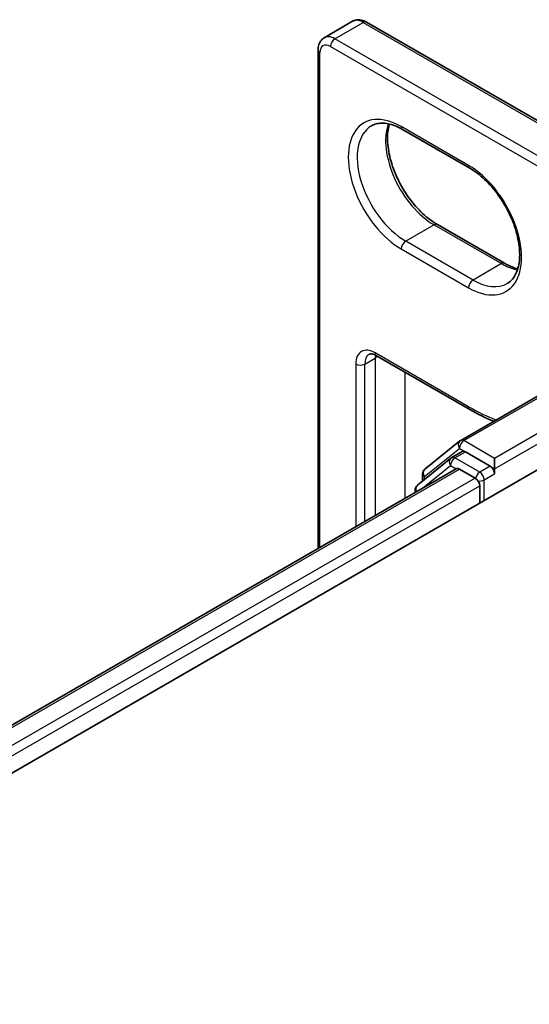
# Model space of a CAD drawing. Units: millimetres. Extents: x 7 to 8865, y 4 to 1550.
# Drawn here: x 69 to 71, y 138 to 142 of the extents above; entities that cross this region are included whole.
import ezdxf

# ---------------------------------------------------------------- set-up
doc = ezdxf.new("R2010")
doc.units = ezdxf.units.MM
doc.header["$LTSCALE"] = 0.5
doc.layers.add('Visible (ISO)', color=7, linetype='Continuous', lineweight=35)
doc.layers.add('Visible Narrow (ISO)', color=7, linetype='Continuous', lineweight=25)

msp = doc.modelspace()

# ---------------------------------------------------------------- linework, layer by layer
at = {"layer": 'Visible (ISO)'}
for p, q in [((70.33958, 141.85626), (70.46172, 141.92678)), ((71.63616, 141.27968), (70.52081, 141.92363)), ((70.31276, 139.65625), (70.31276, 141.80351)), ((70.67674, 141.46072), (70.96601, 141.29371)), ((71.11542, 140.88445), (70.82615, 141.05146)), ((70.92683, 140.12212), (72.13456, 140.8194)), ((70.56425, 140.48649), (70.96601, 140.25453)), ((70.77287, 139.9981), (70.92332, 140.11971)), ((70.88832, 140.04786), (70.93331, 140.07384)), ((71.05357, 140.01093), (70.94695, 140.07249)), ((54.63584, 130.39854), (71.34927, 140.04804)), ((70.88481, 140.04545), (70.74073, 139.92899)), ((71.07286, 139.9998), (71.07286, 140.04433)), ((54.84415, 130.72544), (70.90755, 139.99964)), ((70.92118, 139.99829), (70.98929, 139.95897)), ((71.07286, 139.9998), (71.07286, 139.97753)), ((70.76274, 139.94678), (70.76274, 139.97689)), ((70.7306, 139.90778), (70.7306, 139.89748)), ((71.00857, 139.92557), (71.00857, 139.85134))]:
    msp.add_line(p, q, dxfattribs=at)
for centre, start, end in [((70.94047, 140.0985), 120, 128.94828), ((70.90195, 140.02424), 120, 128.94828), ((70.79001, 139.97689), 128.94828, 180), ((70.75787, 139.90778), 128.94828, 180)]:
    msp.add_arc(centre, 0.02727, start, end, dxfattribs=at)
for centre, major_axis, start_param, end_param in [((70.94695, 140.05022), (-0.01364, 0.02362), 5.4977871, 6.2831853), ((70.92118, 139.97602), (-0.01364, 0.02362), 5.4977871, 6.2831853), ((71.05357, 139.98866), (0.01364, -0.02362), 0.7853982, 2.3561945), ((70.98929, 139.9367), (-0.01364, 0.02362), 3.9269908, 5.4977871)]:
    msp.add_ellipse(centre, major_axis=major_axis, ratio=0.5773503, start_param=start_param, end_param=end_param, dxfattribs=at)
for points, knots in [([(70.52081, 141.92363), (70.51738, 141.9256), (70.51383, 141.92735), (70.50645, 141.93026), (70.50263, 141.93142), (70.49471, 141.93302), (70.49062, 141.93346), (70.48227, 141.93336), (70.47801, 141.93283), (70.46963, 141.93064), (70.46552, 141.92898), (70.46172, 141.92678)], [4.71238898, 4.71238898, 4.71238898, 4.71238898, 4.86946861, 4.86946861, 5.02654825, 5.02654825, 5.18362788, 5.18362788, 5.34070751, 5.34070751, 5.49778714, 5.49778714, 5.49778714, 5.49778714]), ([(70.31276, 141.80351), (70.31276, 141.80747), (70.31303, 141.81142), (70.3142, 141.81926), (70.3151, 141.82315), (70.31767, 141.83081), (70.31935, 141.83457), (70.3236, 141.84176), (70.32619, 141.84518), (70.33227, 141.85134), (70.33577, 141.85406), (70.33958, 141.85626)], [0, 0, 0, 0, 0.15707963, 0.15707963, 0.31415927, 0.31415927, 0.4712389, 0.4712389, 0.62831853, 0.62831853, 0.78539816, 0.78539816, 0.78539816, 0.78539816]), ([(70.54265, 141.4767), (70.54896, 141.48034), (70.55576, 141.48314), (70.57053, 141.487), (70.5785, 141.48806), (70.59564, 141.48825), (70.60481, 141.48737), (70.6241, 141.48347), (70.63423, 141.48045), (70.65511, 141.47221), (70.66586, 141.467), (70.67674, 141.46072)], [0.78539816, 0.78539816, 0.78539816, 0.78539816, 0.9424778, 0.9424778, 1.09955743, 1.09955743, 1.25663706, 1.25663706, 1.41371669, 1.41371669, 1.57079633, 1.57079633, 1.57079633, 1.57079633]), ([(70.82615, 141.05146), (70.80507, 141.06363), (70.78353, 141.07983), (70.74189, 141.11897), (70.72181, 141.14196), (70.68538, 141.19248), (70.66905, 141.22004), (70.64199, 141.27672), (70.63127, 141.30584), (70.6165, 141.36235), (70.61243, 141.38973), (70.61098, 141.4397), (70.61355, 141.46229), (70.61915, 141.48235), (70.61942, 141.48331), (70.61971, 141.48426)], [4.712389, 4.712389, 4.712389, 4.712389, 5.0168125, 5.0168125, 5.3237039, 5.3237039, 5.6327042, 5.6327042, 5.9418378, 5.9418378, 6.2490672, 6.2490672, 6.553616, 6.553616, 6.5690794, 6.5690794, 6.5690794, 6.5690794]), ([(70.96601, 141.29371), (70.98709, 141.28154), (71.00863, 141.26534), (71.05027, 141.2262), (71.07035, 141.20321), (71.10678, 141.15268), (71.12311, 141.12513), (71.15017, 141.06845), (71.16089, 141.03933), (71.17565, 140.98282), (71.17973, 140.95543), (71.18118, 140.90547), (71.17861, 140.88288), (71.16787, 140.84436), (71.15967, 140.82862), (71.14303, 140.80891), (71.13561, 140.8027), (71.12737, 140.79795)], [1.5707963, 1.5707963, 1.5707963, 1.5707963, 1.8752198, 1.8752198, 2.1821113, 2.1821113, 2.4911115, 2.4911115, 2.8002451, 2.8002451, 3.1074745, 3.1074745, 3.4120234, 3.4120234, 3.7218799, 3.7218799, 3.9269908, 3.9269908, 3.9269908, 3.9269908]), ([(71.17245, 140.8609), (71.1644, 140.86282), (71.15605, 140.86546), (71.13705, 140.87295), (71.1263, 140.87817), (71.11542, 140.88445)], [4.42649491, 4.42649491, 4.42649491, 4.42649491, 4.55530935, 4.55530935, 4.71238898, 4.71238898, 4.71238898, 4.71238898]), ([(70.56425, 140.48649), (70.56094, 140.4884), (70.55776, 140.48993), (70.55184, 140.49226), (70.5491, 140.49307), (70.54421, 140.49406), (70.54206, 140.49424), (70.53842, 140.4942), (70.53692, 140.49398), (70.53441, 140.49332), (70.53338, 140.49289), (70.53243, 140.49234)], [4.71238898, 4.71238898, 4.71238898, 4.71238898, 4.86946861, 4.86946861, 5.02654825, 5.02654825, 5.18362788, 5.18362788, 5.34070751, 5.34070751, 5.49778714, 5.49778714, 5.49778714, 5.49778714])]:
    msp.add_open_spline(points, degree=3, knots=knots, dxfattribs=at)
msp.add_open_spline([(70.96601, 140.25453), (71.00025, 140.23476), (71.03461, 140.21786), (71.06874, 140.20405)], degree=3, dxfattribs=at)
at = {"layer": 'Visible Narrow (ISO)'}
for p, q in [((70.38503, 141.85176), (70.50717, 141.92227)), ((70.50717, 141.92227), (71.66425, 141.25423)), ((72.16183, 140.82592), (70.38503, 141.85176)), ((70.36575, 141.81836), (72.11528, 140.80827)), ((70.32075, 139.66086), (70.32075, 141.79238)), ((70.96036, 141.30619), (70.67109, 141.4732)), ((70.81251, 141.05011), (70.69038, 140.97959)), ((70.81251, 141.05011), (71.10178, 140.8831)), ((70.97965, 140.81258), (70.69038, 140.97959)), ((70.67109, 140.94619), (70.96036, 140.77918)), ((71.10178, 140.8831), (70.97965, 140.81258)), ((70.94047, 140.12077), (72.16183, 140.82592)), ((70.96036, 140.26701), (70.5586, 140.49897)), ((70.47503, 140.45073), (70.47503, 139.74993)), ((70.5136, 140.45073), (70.5586, 140.4767)), ((70.5136, 139.7722), (70.5136, 140.45073)), ((70.5586, 140.4767), (70.5586, 139.79818)), ((70.68716, 139.8724), (70.68716, 140.41552)), ((71.3107, 140.18165), (71.07286, 140.04433)), ((71.07286, 140.04433), (70.94047, 140.12077)), ((71.07286, 139.9998), (71.32999, 140.14825)), ((70.77073, 139.96576), (70.92118, 140.08737)), ((70.90195, 140.04651), (70.94695, 140.07249)), ((70.92118, 140.08737), (70.94695, 140.07249)), ((71.00857, 139.98495), (70.90195, 140.04651)), ((54.85213, 130.72082), (70.92118, 139.99829)), ((70.76218, 139.91571), (70.88267, 140.01311)), ((70.88267, 140.01311), (70.90677, 139.99919)), ((71.05357, 140.01093), (71.00857, 139.98495)), ((71.05357, 140.01093), (71.07286, 139.9998)), ((70.98929, 139.95897), (54.91914, 130.68086)), ((70.77073, 139.95324), (70.77073, 139.96576)), ((71.02786, 139.95155), (71.07286, 139.97753)), ((71.02786, 139.86248), (71.02786, 139.95155)), ((54.93797, 130.6472), (71.00857, 139.92557))]:
    msp.add_line(p, q, dxfattribs=at)
for centre, major_axis, ratio, start_param, end_param in [((70.50717, 141.84805), (-0.04545, 0.07873), 0.5773503, 5.4977871, 6.2831853), ((70.50717, 141.90001), (0.01364, 0.02362), 0.5773503, 0, 0.7853982), ((70.38503, 141.77753), (-0.04545, 0.07873), 0.5773503, 5.4977871, 6.2831853), ((70.38503, 141.82949), (0.01364, 0.02362), 0.5773503, 0.7853982, 2.3561945), ((70.34004, 141.80351), (-0.02727, 0), 0.5773503, 0, 0.7853982), ((70.36575, 141.7664), (-0.03182, 0.05511), 0.5773503, 5.4977871, 7.0685835), ((70.67109, 141.2097), (-0.16136, 0.27949), 0.5773503, 5.4977871, 8.6393798), ((70.69038, 141.22083), (-0.14773, 0.25587), 0.5773503, 0, 2.3561945), ((70.81251, 141.29135), (0.14773, -0.25587), 0.5773503, 3.5885519, 5.4977871), ((70.69038, 141.48434), (-0.01364, -0.02362), 0.5773503, 5.4977871, 6.2831853), ((70.97965, 141.31733), (-0.01364, -0.02362), 0.5773503, 5.4977871, 6.2831853), ((70.96036, 141.04269), (0.16136, -0.27949), 0.5773503, 5.4977871, 8.6393798), ((70.81251, 141.02784), (0.01364, 0.02362), 0.5773503, 0, 0.7853982), ((70.69038, 140.95732), (-0.01364, -0.02362), 0.5773503, 3.9269908, 5.4977871), ((71.10178, 140.86083), (0.01364, 0.02362), 0.5773503, 0, 0.7853982), ((71.10178, 141.12434), (0.14773, -0.25587), 0.5773503, 5.4977871, 5.8362261), ((70.97965, 140.79031), (0.01364, 0.02362), 0.5773503, 0.7853982, 2.3561945), ((70.97965, 141.05382), (0.14773, -0.25587), 0.5773503, 5.4977871, 6.2831853), ((70.5586, 140.40248), (-0.05909, 0.10235), 0.5773503, 5.4977871, 7.0685835), ((70.57788, 140.41361), (-0.04545, 0.07873), 0.5773503, 0, 0.7853982), ((70.57788, 140.51011), (-0.01364, -0.02362), 0.5773503, 5.4977871, 6.2831853), ((70.62288, 140.43959), (0.04545, -0.07873), 0.5773503, 3.7531173, 3.9269908), ((70.49431, 140.46186), (-0.02727, 0), 0.5773503, 0.7853982, 2.3561945), ((70.62288, 140.43959), (-0.09091, 0), 0.5773503, 5.3211339, 5.4977871), ((70.96036, 141.04269), (-0.475, 0.82272), 0.5773503, 2.3561945, 2.5349142), ((70.97965, 140.27815), (-0.01364, -0.02362), 0.5773503, 5.4977871, 6.2831853), ((70.94047, 140.0985), (-0.01714, 0.02121), 0.8131434, 0, 1.4434523), ((70.94047, 140.0985), (0.01364, 0.02362), 0.5773503, 0.7853982, 2.3561945), ((70.94047, 140.0985), (-0.01364, 0.02362), 0.5773503, 5.4977871, 6.2831853), ((70.90195, 140.02424), (-0.01714, 0.02121), 0.8131434, 0, 1.4434523), ((70.90195, 140.02424), (0.01364, 0.02362), 0.5773503, 0.7853982, 2.3561945), ((70.90195, 140.02424), (-0.01364, 0.02362), 0.5773503, 5.4977871, 6.2831853), ((70.79001, 139.97689), (-0.01714, 0.02121), 0.8131434, 0, 1.4434523), ((71.00857, 139.96268), (-0.01364, -0.02362), 0.5773503, 3.9269908, 5.204008), ((71.00857, 139.96268), (-0.01364, 0.02362), 0.5773503, 3.9269908, 5.4977871), ((70.79001, 139.97689), (-0.02727, 0), 0.5773503, 0, 0.7853982), ((71.00857, 139.96268), (0.02727, 0), 0.5773503, 4.4332722, 5.4977871), ((70.75787, 139.90778), (-0.02727, 0), 0.5773503, 0, 0.5382514), ((70.75787, 139.90778), (-0.01714, 0.02121), 0.8131434, 0, 1.2688679)]:
    msp.add_ellipse(centre, major_axis=major_axis, ratio=ratio, start_param=start_param, end_param=end_param, dxfattribs=at)

doc.saveas('drawing.dxf')
